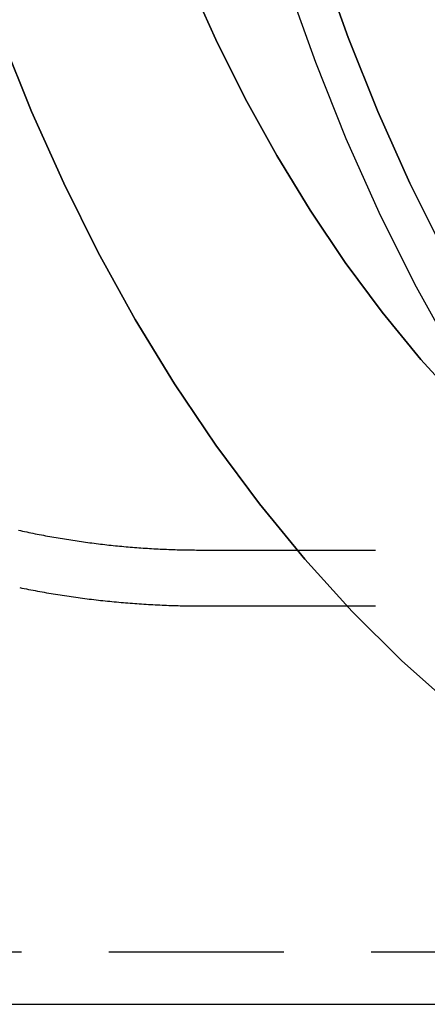
# Model space of a CAD drawing. Extents: x -201 to 156, y -151 to 255.
# Drawn here: x 80 to 92, y -151 to -123 of the extents above; entities that cross this region are included whole.
import ezdxf

# ---------------------------------------------------------------- set-up
doc = ezdxf.new("R2010")
doc.units = 0
doc.header["$LTSCALE"] = 20
doc.linetypes.add('VERDECKT', pattern=[0.375, 0.25, -0.125])
doc.layers.get('0').update_dxf_attribs({"linetype": 'CONTINUOUS'})
doc.layers.add('STEMPEL', color=3, linetype='CONTINUOUS')

# ---------------------------------------------------------------- blocks, each defined once
blk = doc.blocks.new('A$CE7C9A65E')
at = {"color": 1, "linetype": 'VERDECKT'}
for p, q in [((85.1277, -38), (99.9354, -38)), ((85.1277, -39.6), (99.9354, -39.6)), ((85.1277, -39.6), (99.9354, -39.6)), ((0, -49.5), (110.3087, -49.5)), ((0, -49.5), (120.2082, -49.5))]:
    blk.add_line(p, q, dxfattribs=at)
at = {"color": 3, "linetype": 'CONTINUOUS'}
blk.add_line((0, -51), (120.2082, -51), dxfattribs=at)
for points in [[(87.6081, -21.8053, 0), (88.4039, -24.0412, 0), (89.2764, -26.2192, 0), (90.2233, -28.3341, 0), (91.2425, -30.3807, 0), (92.3315, -32.3541, 0), (93.4876, -34.2495, 0), (94.7082, -36.0624, 0), (95.9901, -37.7885, 0), (97.3304, -39.4235, 0), (98.7258, -40.9636, 0), (100.173, -42.405, 0), (101.668, -43.7442, 0), (103.208, -44.978, 0), (104.789, -46.1035, 0), (106.408, -47.1179, 0), (108.059, -48.0187, 0), (109.74, -48.804, 0), (111.446, -49.4716, 0), (113.173, -50.02, 0)], [(88.5669, -21.164, 0), (89.3393, -23.3341, 0), (90.1861, -25.4481, 0), (91.1052, -27.5007, 0), (92.0945, -29.4871, 0), (93.1514, -31.4025, 0), (94.2735, -33.2422, 0), (95.4582, -35.0018, 0), (96.7024, -36.6771, 0), (98.0033, -38.264, 0), (99.3576, -39.7588, 0), (100.762, -41.1577, 0), (102.214, -42.4576, 0), (103.708, -43.6551, 0), (105.243, -44.7475, 0), (106.814, -45.732, 0), (108.416, -46.6064, 0), (110.048, -47.3685, 0), (111.703, -48.0165, 0), (113.38, -48.5489, 0)], [(113.38, -48.5489, 0), (111.703, -48.0165, 0), (110.048, -47.3685, 0), (108.416, -46.6064, 0), (106.814, -45.732, 0), (105.243, -44.7475, 0), (103.708, -43.6551, 0), (102.214, -42.4576, 0), (100.762, -41.1577, 0), (99.3576, -39.7588, 0), (98.0033, -38.264, 0), (96.7024, -36.6771, 0), (95.4582, -35.0018, 0), (94.2735, -33.2422, 0), (93.1514, -31.4025, 0), (92.0945, -29.4871, 0), (91.1052, -27.5007, 0), (90.1861, -25.4481, 0), (89.3393, -23.3341, 0), (88.5669, -21.164, 0)]]:
    blk.add_polyline3d(points, dxfattribs=at)
at = {"color": 1, "linetype": 'VERDECKT'}
for points in [[(79.4398, -23.3341, 0), (80.2866, -25.4481, 0), (81.2057, -27.5007, 0), (82.195, -29.4871, 0), (83.2519, -31.4025, 0), (84.374, -33.2422, 0), (85.5587, -35.0018, 0), (86.8029, -36.6771, 0), (88.1038, -38.264, 0), (89.4581, -39.7588, 0), (90.8627, -41.1577, 0), (92.3141, -42.4576, 0), (93.8089, -43.6551, 0), (95.3435, -44.7475, 0), (96.9141, -45.732, 0), (98.5169, -46.6064, 0), (100.148, -47.3685, 0), (101.804, -48.0165, 0), (103.48, -48.5489, 0), (105.173, -48.9642, 0), (106.878, -49.2616, 0), (108.591, -49.4404, 0), (110.309, -49.5, 0)], [(92.3141, -42.4576, 0), (90.8627, -41.1577, 0), (89.4581, -39.7588, 0), (88.1038, -38.264, 0), (86.8029, -36.6771, 0), (85.5587, -35.0018, 0), (84.374, -33.2422, 0), (83.2519, -31.4025, 0), (82.195, -29.4871, 0), (81.2057, -27.5007, 0), (80.2866, -25.4481, 0), (79.4398, -23.3341, 0)], [(110.309, -42.1, 0), (108.848, -42.0493, 0), (107.391, -41.8973, 0), (105.941, -41.6443, 0), (104.501, -41.2911, 0), (103.075, -40.8383, 0), (101.667, -40.2872, 0), (100.28, -39.639, 0), (98.9165, -38.8953, 0), (97.5807, -38.0579, 0), (96.2756, -37.1289, 0), (95.0042, -36.1104, 0), (93.7698, -35.0049, 0), (92.5752, -33.815, 0), (91.4233, -32.5437, 0), (90.3169, -31.194, 0), (89.2587, -29.7692, 0), (88.2511, -28.2726, 0), (87.2968, -26.708, 0), (86.3978, -25.0789, 0), (85.5565, -23.3895, 0), (84.7748, -21.6437, 0)], [(84.7748, -21.6437, 0), (85.5565, -23.3895, 0), (86.3978, -25.0789, 0), (87.2968, -26.708, 0), (88.2511, -28.2726, 0), (89.2587, -29.7692, 0), (90.3169, -31.194, 0), (91.4233, -32.5437, 0), (92.5752, -33.815, 0), (93.7698, -35.0049, 0), (95.0042, -36.1104, 0), (96.2756, -37.1289, 0), (97.5807, -38.0579, 0), (98.9165, -38.8953, 0), (100.28, -39.639, 0), (101.667, -40.2872, 0), (103.075, -40.8383, 0), (104.501, -41.2911, 0), (105.941, -41.6443, 0), (107.391, -41.8973, 0), (108.848, -42.0493, 0), (110.309, -42.1, 0)]]:
    blk.add_polyline3d(points, dxfattribs=at)
at = {"color": 1}
for points in [[(79.9086, -37.4324, 0), (79.9682, -37.4454, 0), (80.0279, -37.4583, 0), (80.0876, -37.471, 0), (80.1473, -37.4836, 0), (80.2071, -37.496, 0), (80.2669, -37.5083, 0), (80.3267, -37.5204, 0), (80.3866, -37.5324, 0), (80.4465, -37.5442, 0), (80.5065, -37.5559, 0), (80.5665, -37.5674, 0), (80.6265, -37.5788, 0), (80.6865, -37.59, 0), (80.7466, -37.6011, 0), (80.8067, -37.612, 0), (80.8669, -37.6228, 0), (80.927, -37.6334, 0), (80.9872, -37.6439, 0), (81.0475, -37.6542, 0), (81.1077, -37.6644, 0), (81.168, -37.6744, 0), (81.2283, -37.6843, 0), (81.2887, -37.694, 0), (81.349, -37.7036, 0), (81.4094, -37.713, 0), (81.4698, -37.7223, 0), (81.5303, -37.7315, 0), (81.5908, -37.7404, 0), (81.6513, -37.7493, 0), (81.7118, -37.7579, 0), (81.7724, -37.7665, 0), (81.8329, -37.7748, 0), (81.8935, -37.783, 0), (81.9542, -37.7911, 0), (82.0148, -37.799, 0), (82.0755, -37.8068, 0), (82.1362, -37.8144, 0), (82.1969, -37.8219, 0), (82.2576, -37.8292, 0), (82.3183, -37.8363, 0), (82.3791, -37.8434, 0), (82.4399, -37.8502, 0), (82.5007, -37.8569, 0), (82.5615, -37.8635, 0), (82.6224, -37.8699, 0), (82.6833, -37.8761, 0), (82.7441, -37.8822, 0), (82.805, -37.8881, 0), (82.866, -37.8939, 0), (82.9269, -37.8996, 0), (82.9878, -37.9051, 0), (83.0488, -37.9104, 0), (83.1098, -37.9156, 0), (83.1708, -37.9206, 0), (83.2318, -37.9255, 0), (83.2928, -37.9302, 0), (83.3538, -37.9347, 0), (83.4149, -37.9392, 0), (83.476, -37.9434, 0), (83.537, -37.9475, 0), (83.5981, -37.9515, 0), (83.6592, -37.9553, 0), (83.7203, -37.9589, 0), (83.7814, -37.9624, 0), (83.8426, -37.9657, 0), (83.9037, -37.9689, 0), (83.9648, -37.9719, 0), (84.026, -37.9748, 0), (84.0871, -37.9775, 0), (84.1483, -37.9801, 0), (84.2095, -37.9825, 0), (84.2707, -37.9847, 0), (84.3319, -37.9868, 0), (84.3931, -37.9888, 0), (84.4543, -37.9906, 0), (84.5155, -37.9922, 0), (84.5767, -37.9937, 0), (84.6379, -37.995, 0), (84.6991, -37.9962, 0), (84.7603, -37.9972, 0), (84.8215, -37.9981, 0), (84.8828, -37.9988, 0), (84.944, -37.9993, 0), (85.0052, -37.9997, 0), (85.0665, -37.9999, 0), (85.1277, -38, 0)], [(79.9474, -39.076, 0), (80.0111, -39.0889, 0), (80.0749, -39.1017, 0), (80.1387, -39.1143, 0), (80.2025, -39.1267, 0), (80.2664, -39.139, 0), (80.3303, -39.1511, 0), (80.3943, -39.1631, 0), (80.4583, -39.1749, 0), (80.5223, -39.1865, 0), (80.5864, -39.198, 0), (80.6505, -39.2093, 0), (80.7146, -39.2205, 0), (80.7788, -39.2315, 0), (80.843, -39.2423, 0), (80.9072, -39.253, 0), (80.9715, -39.2636, 0), (81.0357, -39.2739, 0), (81.1001, -39.2841, 0), (81.1644, -39.2942, 0), (81.2288, -39.3041, 0), (81.2932, -39.3138, 0), (81.3576, -39.3233, 0), (81.4221, -39.3327, 0), (81.4866, -39.342, 0), (81.5511, -39.3511, 0), (81.6157, -39.36, 0), (81.6803, -39.3687, 0), (81.7449, -39.3773, 0), (81.8095, -39.3858, 0), (81.8741, -39.3941, 0), (81.9388, -39.4022, 0), (82.0035, -39.4101, 0), (82.0682, -39.4179, 0), (82.133, -39.4255, 0), (82.1977, -39.433, 0), (82.2625, -39.4403, 0), (82.3273, -39.4475, 0), (82.3922, -39.4544, 0), (82.457, -39.4613, 0), (82.5219, -39.4679, 0), (82.5868, -39.4744, 0), (82.6517, -39.4808, 0), (82.7166, -39.4869, 0), (82.7816, -39.4929, 0), (82.8465, -39.4988, 0), (82.9115, -39.5045, 0), (82.9765, -39.51, 0), (83.0415, -39.5153, 0), (83.1066, -39.5205, 0), (83.1716, -39.5256, 0), (83.2367, -39.5304, 0), (83.3017, -39.5351, 0), (83.3668, -39.5397, 0), (83.4319, -39.544, 0), (83.497, -39.5483, 0), (83.5622, -39.5523, 0), (83.6273, -39.5562, 0), (83.6925, -39.5599, 0), (83.7576, -39.5635, 0), (83.8228, -39.5668, 0), (83.888, -39.5701, 0), (83.9532, -39.5731, 0), (84.0184, -39.576, 0), (84.0836, -39.5788, 0), (84.1488, -39.5813, 0), (84.214, -39.5837, 0), (84.2793, -39.586, 0), (84.3445, -39.588, 0), (84.4097, -39.59, 0), (84.475, -39.5917, 0), (84.5402, -39.5933, 0), (84.6055, -39.5947, 0), (84.6708, -39.5959, 0), (84.736, -39.597, 0), (84.8013, -39.5979, 0), (84.8666, -39.5987, 0), (84.9318, -39.5993, 0), (84.9971, -39.5997, 0), (85.0624, -39.5999, 0), (85.1277, -39.6, 0)], [(79.9474, -39.076, 0), (80.0111, -39.0889, 0), (80.0749, -39.1017, 0), (80.1387, -39.1143, 0), (80.2025, -39.1267, 0), (80.2664, -39.139, 0), (80.3303, -39.1511, 0), (80.3943, -39.1631, 0), (80.4583, -39.1749, 0), (80.5223, -39.1865, 0), (80.5864, -39.198, 0), (80.6505, -39.2093, 0), (80.7146, -39.2205, 0), (80.7788, -39.2315, 0), (80.843, -39.2423, 0), (80.9072, -39.253, 0), (80.9715, -39.2636, 0), (81.0357, -39.2739, 0), (81.1001, -39.2841, 0), (81.1644, -39.2942, 0), (81.2288, -39.3041, 0), (81.2932, -39.3138, 0), (81.3576, -39.3233, 0), (81.4221, -39.3327, 0), (81.4866, -39.342, 0), (81.5511, -39.3511, 0), (81.6157, -39.36, 0), (81.6803, -39.3687, 0), (81.7449, -39.3773, 0), (81.8095, -39.3858, 0), (81.8741, -39.3941, 0), (81.9388, -39.4022, 0), (82.0035, -39.4101, 0), (82.0682, -39.4179, 0), (82.133, -39.4255, 0), (82.1977, -39.433, 0), (82.2625, -39.4403, 0), (82.3273, -39.4475, 0), (82.3922, -39.4544, 0), (82.457, -39.4613, 0), (82.5219, -39.4679, 0), (82.5868, -39.4744, 0), (82.6517, -39.4808, 0), (82.7166, -39.4869, 0), (82.7816, -39.4929, 0), (82.8465, -39.4988, 0), (82.9115, -39.5045, 0), (82.9765, -39.51, 0), (83.0415, -39.5153, 0), (83.1066, -39.5205, 0), (83.1716, -39.5256, 0), (83.2367, -39.5304, 0), (83.3017, -39.5351, 0), (83.3668, -39.5397, 0), (83.4319, -39.544, 0), (83.497, -39.5483, 0), (83.5622, -39.5523, 0), (83.6273, -39.5562, 0), (83.6925, -39.5599, 0), (83.7576, -39.5635, 0), (83.8228, -39.5668, 0), (83.888, -39.5701, 0), (83.9532, -39.5731, 0), (84.0184, -39.576, 0), (84.0836, -39.5788, 0), (84.1488, -39.5813, 0), (84.214, -39.5837, 0), (84.2793, -39.586, 0), (84.3445, -39.588, 0), (84.4097, -39.59, 0), (84.475, -39.5917, 0), (84.5402, -39.5933, 0), (84.6055, -39.5947, 0), (84.6708, -39.5959, 0), (84.736, -39.597, 0), (84.8013, -39.5979, 0), (84.8666, -39.5987, 0), (84.9318, -39.5993, 0), (84.9971, -39.5997, 0), (85.0624, -39.5999, 0), (85.1277, -39.6, 0)]]:
    blk.add_polyline3d(points, dxfattribs=at)

msp = doc.modelspace()

# ---------------------------------------------------------------- block references
at = {"layer": 'STEMPEL'}
msp.add_blockref('A$CE7C9A65E', (0, -100), dxfattribs=at)

doc.saveas('drawing.dxf')
